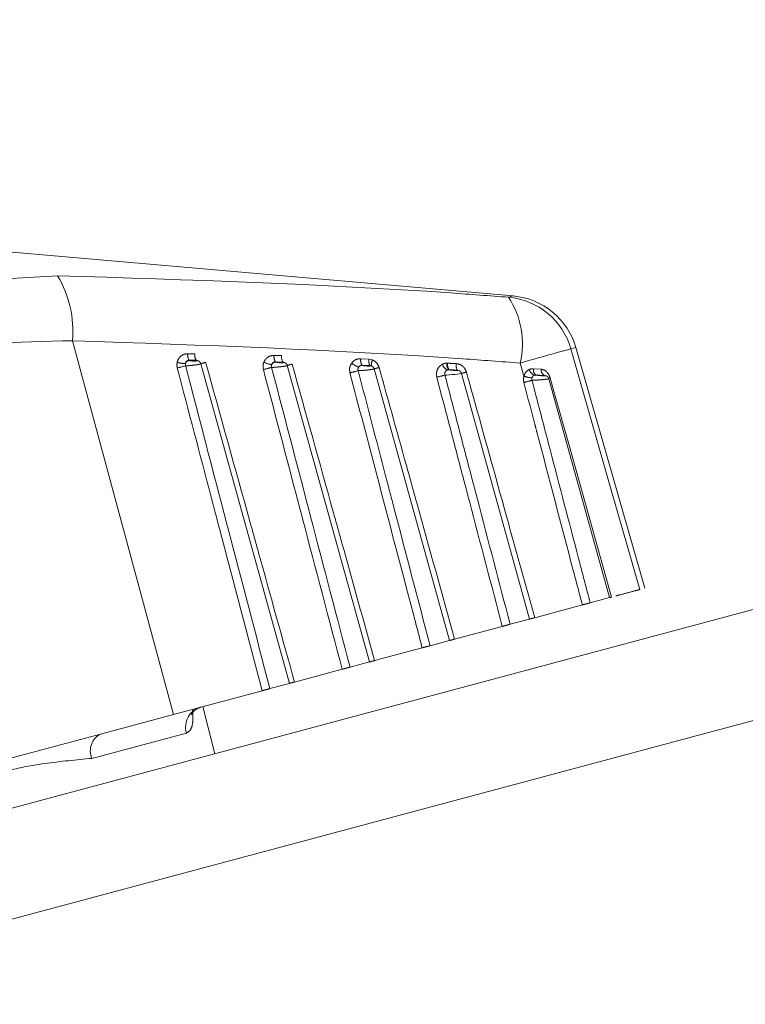
# Model space of a CAD drawing. Units: inches. Extents: x 4 to 149, y 2 to 97.
# Drawn here: x 27 to 27, y 83 to 84 of the extents above; entities that cross this region are included whole.
import ezdxf

# ---------------------------------------------------------------- set-up
doc = ezdxf.new("R2010")
doc.units = ezdxf.units.IN
doc.header["$LTSCALE"] = 9
doc.header["$MEASUREMENT"] = 0
doc.linetypes.add('PHANTOM', pattern=[0.5, 0.25, -0.05, 0.05, -0.05, 0.05, -0.05])
doc.layers.add('LAYER_1', color=5, linetype='Continuous')
doc.styles.add('SLDTEXTSTYLE0', font='TXT', dxfattribs={"width": 0.75})
doc.dimstyles.new('SLDDIMSTYLE0', dxfattribs={"dimtxt": 1.125, "dimasz": 0.9, "dimexe": 0, "dimexo": 0.0625, "dimgap": 0.28125, "dimtad": 0, "dimtih": 1, "dimtoh": 1, "dimrnd": 1e-09, "dimzin": 12, "dimdsep": 46, "dimtxsty": 'SLDTEXTSTYLE0', "dimsah": 1, "dimcen": 0.09, "dimadec": 0, "dimazin": 3, "dimtfac": 1, "dimtofl": 0, "dimtmove": 0, "dimatfit": 3, "dimfxl": 1, "dimfrac": 2, "dimtolj": 1, "dimtzin": 12, "dimarcsym": 0})

# ---------------------------------------------------------------- blocks, each defined once
blk = doc.blocks.new('_D')
at = {"layer": 'LAYER_1'}
for p, q in [((16.93697, 83.49109), (16.93697, 72.45662)), ((42.55447, 83.49109), (42.55447, 72.45663)), ((16.93697, 72.90662), (21.6426, 72.90662)), ((42.55447, 72.90663), (36.2551, 72.90663))]:
    blk.add_line(p, q, dxfattribs=at)
for points in [[(16.93697, 72.90662), (17.83697, 72.68162), (17.83697, 73.13162)], [(42.55447, 72.90663), (41.65447, 73.13163), (41.65447, 72.68163)]]:
    blk.add_solid(points, dxfattribs=at)
at = {"layer": 'LAYER_1', "char_height": 1.125, "attachment_point": 1, "style": 'SLDTEXTSTYLE0'}
for s, insert in [('25.62', (26.62281, 75.25058, 0.00394)), ('MAX. DISTANCE', (23.28948, 73.46308, 0.00394)), ('BETWEEN MONITORS', (21.6426, 71.67558, 0.00394))]:
    blk.add_mtext(s, dxfattribs=dict(at, insert=insert))

msp = doc.modelspace()

# ---------------------------------------------------------------- linework, layer by layer
at = {"color": 7, "linetype": 'PHANTOM', "lineweight": 0}
for p, q in [((26.124533, 82.940437), (39.647494, 86.563904)), ((26.143944, 82.867993), (39.666906, 86.491459)), ((27.137007, 83.475864), (26.781232, 83.50699)), ((26.828737, 83.444537), (26.89938, 83.183256)), ((26.909337, 83.435516), (26.914303, 83.43547)), ((27.228962, 83.271568), (27.180712, 83.439836)), ((26.910332, 83.430963), (26.910632, 83.430797)), ((26.915291, 83.430916), (26.910332, 83.430963)), ((26.915586, 83.430757), (26.915291, 83.430916)), ((26.980431, 83.204974), (26.918443, 83.428495)), ((26.969721, 83.43432), (26.975009, 83.434156)), ((26.970647, 83.429749), (26.970833, 83.429659)), ((26.97593, 83.429584), (26.970647, 83.429749)), ((26.97611, 83.4295), (26.97593, 83.429584)), ((27.030347, 83.432), (27.035973, 83.43174)), ((27.035973, 83.43174), (27.038594, 83.431138)), ((27.090503, 83.428889), (27.091148, 83.428881)), ((27.144474, 83.419863), (27.141865, 83.428975)), ((27.036409, 83.219973), (26.978928, 83.427241)), ((27.031229, 83.427417), (27.031313, 83.427382)), ((27.036852, 83.427157), (27.031229, 83.427417)), ((27.036928, 83.427126), (27.036852, 83.427157)), ((27.03799, 83.426854), (27.037838, 83.426924)), ((27.092387, 83.234972), (27.039723, 83.424872)), ((27.092002, 83.424291), (27.091755, 83.424296)), ((27.148364, 83.249971), (27.100738, 83.421708)), ((27.156499, 83.424595), (27.151069, 83.425024)), ((27.151109, 83.425035), (27.156538, 83.424605)), ((27.152694, 83.420653), (27.152819, 83.420615)), ((27.158611, 83.420362), (27.152694, 83.420653)), ((27.159139, 83.420206), (27.158611, 83.420362)), ((27.159148, 83.420246), (27.158611, 83.420362)), ((27.204342, 83.264971), (27.161912, 83.417969)), ((27.204342, 83.264971), (27.190755, 83.26133)), ((27.185276, 83.259862), (27.151941, 83.25093)), ((27.148363, 83.249971), (27.134778, 83.246331)), ((27.129299, 83.244863), (27.095963, 83.235931)), ((27.073321, 83.229864), (27.039985, 83.220931)), ((27.092385, 83.234972), (27.0788, 83.231332)), ((27.017343, 83.214864), (26.984007, 83.205932)), ((27.036407, 83.219973), (27.022822, 83.216332)), ((26.98043, 83.204973), (26.966844, 83.201333)), ((26.961365, 83.199865), (26.89938, 83.183256)), ((26.928379, 83.155827), (26.919866, 83.188746)), ((26.89938, 83.183256), (26.848448, 83.169609)), ((26.848448, 83.169609), (26.737357, 83.139842)), ((26.908431, 83.170288), (26.842324, 83.152575))]:
    msp.add_line(p, q, dxfattribs=at)
at = {"color": 8, "linetype": 'PHANTOM', "lineweight": 0}
for p, q in [((27.133726, 83.474985), (27.137007, 83.475864)), ((27.180712, 83.439836), (27.177236, 83.438905)), ((27.098906, 83.423724), (27.097973, 83.42395))]:
    msp.add_line(p, q, dxfattribs=at)
at = {"color": 7, "linetype": 'PHANTOM', "lineweight": 0, "flags": 128}
for points in [[(27.177236, 83.438905), (27.20476, 83.342768), (27.225416, 83.270617)], [(26.916868, 83.430434), (26.916923, 83.430403), (26.917109, 83.430285)], [(27.162733, 83.418651), (27.165436, 83.409024), (27.176247, 83.370514), (27.205768, 83.265353)]]:
    msp.add_lwpolyline(points, dxfattribs=at)
at = {"color": 8, "linetype": 'PHANTOM', "lineweight": 0, "flags": 128}
for points in [[(27.100717, 83.421702), (27.100733, 83.421689), (27.100339, 83.421575), (27.099395, 83.421421), (27.097992, 83.421243), (27.09622, 83.421053), (27.094211, 83.420868), (27.09218, 83.420711), (27.090422, 83.420609), (27.089227, 83.42058), (27.089216, 83.42058), (27.089216, 83.42058)], [(27.159139, 83.420206), (27.159581, 83.420143), (27.159754, 83.420097)]]:
    msp.add_lwpolyline(points, dxfattribs=at)
at = {"color": 7, "linetype": 'PHANTOM', "lineweight": 0}
for centre, radius, start, end in [((26.753765, 83.451385), 0.075284, 354.781107, 30.824875), ((27.083989, 83.442462), 0.059427, 346.883036, 33.180902), ((27.12917, 83.425216), 0.049977, 15.897014, 84.770145), ((27.132649, 83.426054), 0.05, 16, 85), ((26.916654, 83.43473), 0.007359, 173.871312, 210.787305), ((26.921584, 83.434666), 0.007326, 173.694728, 210.787898), ((27.83085, 81.042582), 2.483862, 105.256707, 106.104171), ((26.90808, 83.450071), 0.02148, 253.5321, 269.161318), ((26.910708, 83.427731), 0.003066, 91.419146, 163.682213), ((26.970098, 83.444547), 0.016758, 243.388009, 263.118349), ((26.970822, 83.426652), 0.003008, 89.787828, 155.272813), ((26.976643, 83.433343), 0.006991, 171.970749, 210.938326), ((26.981901, 83.433166), 0.006963, 171.827138, 210.963305), ((26.976056, 83.426826), 0.002674, 52.278448, 64.805378), ((27.032398, 83.438574), 0.012835, 229.042804, 254.165871), ((27.036951, 83.430894), 0.006695, 170.499852, 211.29182), ((27.04255, 83.430626), 0.006671, 170.380796, 211.330209), ((27.043364, 83.428162), 0.005623, 148.040517, 192.845573), ((27.095577, 83.431245), 0.008813, 201.086607, 235.406745), ((27.097241, 83.428257), 0.006767, 174.640213, 215.830955), ((27.097494, 83.427686), 0.006457, 169.339153, 211.732068), ((27.103444, 83.427339), 0.006436, 169.238593, 211.77729), ((26.834224, 83.690288), 0.273293, 284.372672, 285.627328), ((26.893229, 83.693599), 0.277905, 284.385359, 285.614641), ((26.952483, 83.695963), 0.28271, 284.398216, 285.601784), ((27.031232, 83.424446), 0.002937, 88.425026, 142.709775), ((27.036821, 83.424422), 0.002706, 66.929412, 87.753004), ((27.091859, 83.421455), 0.002843, 92.116174, 116.897244), ((27.15457, 83.426398), 0.006726, 196.540143, 243.255899), ((27.155626, 83.424192), 0.004595, 169.424503, 230.354036), ((27.160737, 83.424029), 0.004239, 172.193947, 239.899082), ((27.011928, 83.697601), 0.2876, 284.410941, 285.589059), ((27.071524, 83.698665), 0.292506, 284.423359, 285.576641), ((27.151588, 83.438275), 0.019739, 248.87306, 265.539016), ((27.152653, 83.417811), 0.00281, 86.614781, 113.266773), ((26.922428, 83.17435), 0.014575, 106.747009, 196.184278), ((26.854546, 83.157799), 0.013292, 117.3113, 203.145394)]:
    msp.add_arc(centre, radius, start, end, dxfattribs=at)
at = {"color": 8, "linetype": 'PHANTOM', "lineweight": 0}
for centre, radius, start, end in [((26.915596, 83.428088), 0.002668, 61.519684, 90.21839), ((26.890965, 83.536921), 0.111785, 284.143548, 286.04253), ((26.976052, 83.426812), 0.002689, 64.850582, 88.77348), ((26.951215, 83.536671), 0.11283, 284.145255, 286.026648), ((27.011824, 83.535122), 0.113682, 284.144562, 286.011852), ((27.072998, 83.531519), 0.113228, 284.130429, 286.005174), ((27.116494, 83.587581), 0.175144, 284.954095, 285.30786)]:
    msp.add_arc(centre, radius, start, end, dxfattribs=at)
at = {"color": 7, "linetype": 'PHANTOM', "lineweight": 0}
for points, knots in [([(26.579491, 83.425942), (26.595782, 83.435873), (26.628859, 83.456038), (26.706596, 83.484121), (26.774557, 83.487671), (26.818414, 83.489962)], [0, 0, 0, 0, 0.2560668, 0.5199151, 1, 1, 1, 1]), ([(26.818414, 83.489962), (26.910044, 83.487166), (27.015075, 83.483962), (27.1203, 83.476001), (27.133726, 83.474985)], [0, 0, 0, 0, 0.8724144, 1, 1, 1, 1]), ([(26.828737, 83.444537), (26.790455, 83.443794), (26.731909, 83.442657), (26.666079, 83.417721), (26.63925, 83.399433), (26.625546, 83.390092)], [0, 0, 0, 0, 0.4802906, 0.7345373, 1, 1, 1, 1]), ([(27.141865, 83.428975), (27.128461, 83.429995), (27.024189, 83.437925), (26.91975, 83.441458), (26.828737, 83.444537)], [0, 0, 0, 0, 0.1285465, 1, 1, 1, 1]), ([(26.901991, 83.429472), (26.901992, 83.429476), (26.902188, 83.430342), (26.902853, 83.431997), (26.904563, 83.433959), (26.906802, 83.43528), (26.908492, 83.435437), (26.909337, 83.435516)], [0, 0, 0, 0, 0.0011301, 0.2554663, 0.5042693, 0.7521283, 1, 1, 1, 1]), ([(26.902063, 83.425548), (26.901972, 83.425957), (26.901684, 83.427253), (26.901866, 83.428571), (26.901991, 83.429472)], [0, 0, 0, 0, 0.3159083, 1, 1, 1, 1]), ([(26.907766, 83.428593), (26.907729, 83.428249), (26.907675, 83.427745), (26.907803, 83.427253), (26.907843, 83.427097)], [0, 0, 0, 0, 0.6827658, 1, 1, 1, 1]), ([(26.910332, 83.430963), (26.910008, 83.430937), (26.909357, 83.430885), (26.908543, 83.430357), (26.907959, 83.429574), (26.907832, 83.428928), (26.907766, 83.428593)], [0, 0, 0, 0, 0.23735, 0.4771414, 0.728359, 1, 1, 1, 1]), ([(26.910632, 83.430797), (26.910676, 83.430776), (26.910827, 83.430703), (26.911287, 83.430582), (26.912058, 83.43046), (26.912929, 83.43038), (26.913787, 83.430346), (26.914554, 83.430356), (26.915176, 83.430409), (26.91559, 83.4305), (26.915763, 83.430621), (26.915645, 83.430711), (26.915586, 83.430757)], [0, 0, 0, 0, 0.0471102, 0.1641719, 0.2804709, 0.3921362, 0.4976955, 0.598095, 0.6960596, 0.7953043, 0.8977638, 1, 1, 1, 1]), ([(26.917227, 83.430188), (26.917146, 83.430255), (26.917028, 83.430354), (26.916903, 83.430409), (26.916863, 83.430426)], [0, 0, 0, 0, 0.68018887, 1, 1, 1, 1]), ([(26.91844, 83.428499), (26.918331, 83.428787), (26.918126, 83.429328), (26.917657, 83.42989), (26.917337, 83.430112), (26.917227, 83.430188)], [0, 0, 0, 0, 0.42843109, 0.80269163, 1, 1, 1, 1]), ([(26.921857, 83.42949), (26.932183, 83.392404), (26.944545, 83.348007), (26.965256, 83.273486), (26.975647, 83.236053), (26.984007, 83.205932)], [0, 0, 0, 0, 0.4977265, 0.5958423, 1, 1, 1, 1]), ([(26.962272, 83.424408), (26.962119, 83.425263), (26.961806, 83.427017), (26.962325, 83.428702), (26.962591, 83.429564)], [0, 0, 0, 0, 0.4881569, 1, 1, 1, 1]), ([(26.962591, 83.429564), (26.962798, 83.430005), (26.963373, 83.431228), (26.964893, 83.43286), (26.967163, 83.434139), (26.968868, 83.43426), (26.969721, 83.43432)], [0, 0, 0, 0, 0.1580502, 0.439141, 0.7195691, 1, 1, 1, 1]), ([(26.96809, 83.42791), (26.967999, 83.427582), (26.967819, 83.426939), (26.967962, 83.426276), (26.968032, 83.425951)], [0, 0, 0, 0, 0.510047, 1, 1, 1, 1]), ([(26.970647, 83.429749), (26.970321, 83.429729), (26.969666, 83.42969), (26.968831, 83.429187), (26.968319, 83.428549), (26.968152, 83.428082), (26.96809, 83.42791)], [0, 0, 0, 0, 0.273506, 0.5487156, 0.8340583, 1, 1, 1, 1]), ([(26.970833, 83.429659), (26.970877, 83.429641), (26.971032, 83.429575), (26.971514, 83.429461), (26.972334, 83.429337), (26.973268, 83.429246), (26.97419, 83.429195), (26.975009, 83.429186), (26.975667, 83.429216), (26.976105, 83.429284), (26.97629, 83.429381), (26.97617, 83.429461), (26.97611, 83.4295)], [0, 0, 0, 0, 0.04567986, 0.16209519, 0.27911799, 0.39239353, 0.49970526, 0.60136414, 0.69966762, 0.79814762, 0.8991623, 1, 1, 1, 1]), ([(26.978887, 83.427231), (26.978857, 83.427376), (26.97877, 83.4278), (26.978371, 83.428372), (26.977838, 83.428882), (26.977419, 83.429152), (26.977218, 83.429232), (26.977193, 83.429241)], [0, 0, 0, 0, 0.1579104, 0.4586109, 0.7233318, 0.9666619, 1, 1, 1, 1]), ([(26.982365, 83.428227), (26.99194, 83.393828), (27.003563, 83.352071), (27.022765, 83.282971), (27.032396, 83.248271), (27.039985, 83.220931)], [0, 0, 0, 0, 0.4978726, 0.6043712, 1, 1, 1, 1]), ([(27.022781, 83.422133), (27.022669, 83.422711), (27.022387, 83.424165), (27.022668, 83.426589), (27.023546, 83.428117), (27.023984, 83.428881)], [0, 0, 0, 0, 0.2481941, 0.6240713, 1, 1, 1, 1]), ([(27.023984, 83.428881), (27.024479, 83.429455), (27.025534, 83.430682), (27.027784, 83.431852), (27.029493, 83.43195), (27.030347, 83.432)], [0, 0, 0, 0, 0.3057716, 0.6528874, 1, 1, 1, 1]), ([(27.038594, 83.431138), (27.039149, 83.430852), (27.040486, 83.430164), (27.042211, 83.428368), (27.042858, 83.426689), (27.043182, 83.42585)], [0, 0, 0, 0, 0.2620995, 0.6310639, 1, 1, 1, 1]), ([(27.083504, 83.419049), (27.083356, 83.419965), (27.083065, 83.421764), (27.083771, 83.424397), (27.085181, 83.426659), (27.08663, 83.427603), (27.087354, 83.428074)], [0, 0, 0, 0, 0.25707745, 0.50510826, 0.75254235, 1, 1, 1, 1]), ([(27.087354, 83.428074), (27.087958, 83.428336), (27.088968, 83.428773), (27.090063, 83.428856), (27.090503, 83.428889)], [0, 0, 0, 0, 0.5978647, 1, 1, 1, 1]), ([(27.091148, 83.428881), (27.092072, 83.428829), (27.094063, 83.428716), (27.096054, 83.428602), (27.097122, 83.428541)], [0, 0, 0, 0, 0.4638391, 1, 1, 1, 1]), ([(27.097122, 83.428541), (27.097147, 83.428539), (27.09803, 83.428486), (27.099772, 83.428059), (27.101783, 83.426729), (27.103371, 83.424916), (27.103908, 83.423497), (27.104217, 83.42268)], [0, 0, 0, 0, 0.0078487, 0.2763024, 0.5447356, 0.7375733, 1, 1, 1, 1]), ([(26.961365, 83.199865), (26.951422, 83.237647), (26.939548, 83.282765), (26.919783, 83.357993), (26.909961, 83.395439), (26.902063, 83.425548)], [0, 0, 0, 0, 0.5022887, 0.5998019, 1, 1, 1, 1]), ([(26.907843, 83.427097), (26.908684, 83.423872), (26.916539, 83.393751), (26.926316, 83.356293), (26.945137, 83.284262), (26.956951, 83.239129), (26.966844, 83.201333)], [0, 0, 0, 0, 0.0428536, 0.4001971, 0.4977103, 1, 1, 1, 1]), ([(27.017343, 83.214864), (27.008113, 83.249935), (26.99694, 83.292388), (26.978585, 83.362236), (26.96946, 83.397013), (26.962272, 83.424408)], [0, 0, 0, 0, 0.5021469, 0.6078415, 1, 1, 1, 1]), ([(26.968032, 83.425951), (26.975183, 83.398547), (26.984261, 83.363757), (27.002522, 83.293883), (27.013638, 83.251416), (27.022822, 83.216332)], [0, 0, 0, 0, 0.3921576, 0.4978522, 1, 1, 1, 1]), ([(27.073321, 83.229864), (27.071199, 83.237922), (27.060591, 83.278215), (27.043735, 83.342302), (27.029027, 83.398337), (27.022781, 83.422133)], [0, 0, 0, 0, 0.1257504, 0.628752, 1, 1, 1, 1]), ([(27.028896, 83.426226), (27.028738, 83.425936), (27.028421, 83.425356), (27.02834, 83.424438), (27.028467, 83.423889), (27.028517, 83.42367)], [0, 0, 0, 0, 0.3739829, 0.7499049, 1, 1, 1, 1]), ([(27.028517, 83.42367), (27.034911, 83.399178), (27.043245, 83.36725), (27.060003, 83.303136), (27.070375, 83.263517), (27.0788, 83.231332)], [0, 0, 0, 0, 0.3819781, 0.4979495, 1, 1, 1, 1]), ([(27.031229, 83.427417), (27.030903, 83.427401), (27.030249, 83.42737), (27.029417, 83.426913), (27.029064, 83.426447), (27.028896, 83.426226)], [0, 0, 0, 0, 0.3435716, 0.6884791, 1, 1, 1, 1]), ([(27.031313, 83.427382), (27.031357, 83.427366), (27.031517, 83.427308), (27.03202, 83.4272), (27.032889, 83.427075), (27.033887, 83.426976), (27.034875, 83.426911), (27.035751, 83.426885), (27.03645, 83.426897), (27.036914, 83.426944), (27.037113, 83.427022), (27.036989, 83.427092), (27.036928, 83.427126)], [0, 0, 0, 0, 0.0441446, 0.1597537, 0.2770986, 0.3915557, 0.5003194, 0.6031464, 0.7019424, 0.8000349, 0.9000867, 1, 1, 1, 1]), ([(27.039693, 83.424865), (27.039684, 83.424935), (27.039636, 83.425293), (27.039293, 83.425828), (27.038793, 83.426383), (27.038326, 83.426709), (27.03807, 83.426819), (27.03799, 83.426854)], [0, 0, 0, 0, 0.0751847, 0.3861104, 0.6535484, 0.8910441, 1, 1, 1, 1]), ([(27.043182, 83.42585), (27.049893, 83.401737), (27.058665, 83.370215), (27.076261, 83.306909), (27.08714, 83.267715), (27.095963, 83.235931)], [0, 0, 0, 0, 0.3809368, 0.4979771, 1, 1, 1, 1]), ([(27.090574, 83.42399), (27.090305, 83.423812), (27.089767, 83.423455), (27.089256, 83.4226), (27.089014, 83.421603), (27.089148, 83.420926), (27.089216, 83.42058)], [0, 0, 0, 0, 0.2456131, 0.4920976, 0.7404176, 1, 1, 1, 1]), ([(27.091755, 83.424296), (27.091587, 83.424284), (27.09117, 83.424255), (27.090797, 83.424089), (27.090574, 83.42399)], [0, 0, 0, 0, 0.4023555, 1, 1, 1, 1]), ([(27.092002, 83.424291), (27.092044, 83.424277), (27.092209, 83.424226), (27.092726, 83.424126), (27.093644, 83.424002), (27.094707, 83.423895), (27.095762, 83.423819), (27.096697, 83.423779), (27.097441, 83.423773), (27.097933, 83.423803), (27.098142, 83.423863), (27.098028, 83.423922), (27.097973, 83.42395)], [0, 0, 0, 0, 0.03982448, 0.1557106, 0.27426371, 0.39069322, 0.50170526, 0.60657413, 0.70686988, 0.80574851, 0.90612131, 1, 1, 1, 1]), ([(27.097973, 83.42395), (27.096906, 83.424011), (27.094916, 83.424125), (27.092925, 83.424238), (27.092002, 83.424291)], [0, 0, 0, 0, 0.5361636, 1, 1, 1, 1]), ([(27.100697, 83.421697), (27.100664, 83.421852), (27.100572, 83.422275), (27.100178, 83.422836), (27.099669, 83.423323), (27.099217, 83.423604), (27.098981, 83.423696), (27.098907, 83.423726)], [0, 0, 0, 0, 0.1624856, 0.444858, 0.6884709, 0.9015268, 1, 1, 1, 1]), ([(27.104217, 83.42268), (27.106173, 83.415651), (27.115953, 83.380505), (27.131867, 83.323256), (27.145806, 83.273032), (27.151941, 83.25093)], [0, 0, 0, 0, 0.1227937, 0.6139684, 1, 1, 1, 1]), ([(27.144474, 83.419863), (27.144597, 83.420252), (27.144971, 83.421439), (27.146105, 83.423221), (27.147456, 83.424066), (27.148122, 83.424483)], [0, 0, 0, 0, 0.1979656, 0.6044068, 1, 1, 1, 1]), ([(27.148122, 83.424483), (27.148359, 83.424587), (27.149307, 83.425001), (27.150336, 83.425021), (27.151109, 83.425035)], [0, 0, 0, 0, 0.2497194, 1, 1, 1, 1]), ([(27.156538, 83.424605), (27.157214, 83.424479), (27.158581, 83.424223), (27.160398, 83.422891), (27.161894, 83.421008), (27.162452, 83.419441), (27.162733, 83.418651)], [0, 0, 0, 0, 0.2418817, 0.4884533, 0.741955, 1, 1, 1, 1]), ([(27.129299, 83.244863), (27.121627, 83.274008), (27.111986, 83.310637), (27.096724, 83.3687), (27.089131, 83.397617), (27.083504, 83.419049)], [0, 0, 0, 0, 0.5019976, 0.6309092, 1, 1, 1, 1]), ([(27.089216, 83.42058), (27.094814, 83.39914), (27.102368, 83.370212), (27.117553, 83.312129), (27.127145, 83.275486), (27.134778, 83.246331)], [0, 0, 0, 0, 0.3690901, 0.4980017, 1, 1, 1, 1]), ([(27.144383, 83.415379), (27.144258, 83.415997), (27.143956, 83.417497), (27.144282, 83.418987), (27.144474, 83.419863)], [0, 0, 0, 0, 0.412162, 1, 1, 1, 1]), ([(27.185276, 83.259862), (27.183155, 83.267921), (27.172547, 83.308213), (27.161474, 83.350319), (27.149971, 83.394101), (27.146939, 83.405645), (27.144383, 83.415379)], [0, 0, 0, 0, 0.1554648, 0.7773239, 0.8122497, 1, 1, 1, 1]), ([(27.150053, 83.418596), (27.149989, 83.418265), (27.149879, 83.4177), (27.150014, 83.417136), (27.15007, 83.416902)], [0, 0, 0, 0, 0.585757, 1, 1, 1, 1]), ([(27.151543, 83.420392), (27.151276, 83.420227), (27.150741, 83.419898), (27.150263, 83.419209), (27.150104, 83.418746), (27.150053, 83.418596)], [0, 0, 0, 0, 0.4048138, 0.8080354, 1, 1, 1, 1]), ([(27.15007, 83.416902), (27.150912, 83.413677), (27.155123, 83.397552), (27.165978, 83.356009), (27.17808, 83.309743), (27.187434, 83.274012), (27.190136, 83.263696), (27.190755, 83.26133)], [0, 0, 0, 0, 0.0621856, 0.3109278, 0.8010481, 0.954373, 1, 1, 1, 1]), ([(27.152694, 83.420653), (27.152396, 83.420634), (27.151998, 83.420609), (27.151634, 83.420435), (27.151543, 83.420392)], [0, 0, 0, 0, 0.7493438, 1, 1, 1, 1]), ([(27.152819, 83.420615), (27.152864, 83.420603), (27.153034, 83.420556), (27.153579, 83.420461), (27.154546, 83.420338), (27.155675, 83.420225), (27.156799, 83.420139), (27.157795, 83.420085), (27.158585, 83.420065), (27.159107, 83.42008), (27.159336, 83.420126), (27.159205, 83.42018), (27.159139, 83.420206)], [0, 0, 0, 0, 0.0413871, 0.1553701, 0.2727152, 0.3886519, 0.4995666, 0.6043365, 0.704206, 0.8021112, 0.9010968, 1, 1, 1, 1]), ([(27.161897, 83.41796), (27.161893, 83.417994), (27.161859, 83.418319), (27.161541, 83.41883), (27.161063, 83.419403), (27.160546, 83.419773), (27.16009, 83.419991), (27.159856, 83.420063), (27.159754, 83.420095)], [0, 0, 0, 0, 0.0306985, 0.2946432, 0.517608, 0.7098813, 0.8735711, 1, 1, 1, 1]), ([(27.225416, 83.270617), (27.224264, 83.270309), (27.221961, 83.269692), (27.214813, 83.267776), (27.209701, 83.266407), (27.208762, 83.266155)], [0, 0, 0, 0, 0.4494158, 0.898831, 1, 1, 1, 1]), ([(27.205768, 83.265353), (27.205339, 83.265238), (27.204704, 83.265068), (27.2044, 83.264986), (27.204301, 83.26496)], [0, 0, 0, 0, 0.6741578, 1, 1, 1, 1]), ([(27.190755, 83.26133), (27.190446, 83.261247), (27.189827, 83.261081), (27.188402, 83.2607), (27.186823, 83.260276), (27.185781, 83.259997), (27.185276, 83.259862)], [0, 0, 0, 0, 0.2539253, 0.50785091, 0.76176987, 1, 1, 1, 1]), ([(27.151941, 83.25093), (27.151429, 83.250793), (27.150407, 83.250519), (27.149234, 83.250205), (27.148476, 83.250001), (27.1484, 83.249981), (27.148363, 83.249971)], [0, 0, 0, 0, 0.2539253, 0.5078509, 0.7617699, 1, 1, 1, 1]), ([(27.134778, 83.246331), (27.134468, 83.246248), (27.13385, 83.246082), (27.132424, 83.2457), (27.130845, 83.245277), (27.129803, 83.244998), (27.129299, 83.244863)], [0, 0, 0, 0, 0.2539253, 0.5078509, 0.7617699, 1, 1, 1, 1]), ([(27.095963, 83.235931), (27.095452, 83.235794), (27.094429, 83.23552), (27.093257, 83.235205), (27.092498, 83.235002), (27.092422, 83.234982), (27.092385, 83.234972)], [0, 0, 0, 0, 0.2539253, 0.5078509, 0.7617699, 1, 1, 1, 1]), ([(27.0788, 83.231332), (27.07849, 83.231249), (27.077872, 83.231083), (27.076447, 83.230701), (27.074867, 83.230278), (27.073825, 83.229999), (27.073321, 83.229864)], [0, 0, 0, 0, 0.2539253, 0.50785091, 0.76176987, 1, 1, 1, 1]), ([(27.022822, 83.216332), (27.022513, 83.21625), (27.021894, 83.216084), (27.020469, 83.215702), (27.018889, 83.215279), (27.017847, 83.215), (27.017343, 83.214864)], [0, 0, 0, 0, 0.2539253, 0.5078509, 0.7617699, 1, 1, 1, 1]), ([(27.039985, 83.220931), (27.039474, 83.220794), (27.038451, 83.22052), (27.037279, 83.220206), (27.036521, 83.220003), (27.036444, 83.219983), (27.036407, 83.219973)], [0, 0, 0, 0, 0.2539253, 0.5078509, 0.7617699, 1, 1, 1, 1]), ([(26.966844, 83.201333), (26.966535, 83.20125), (26.965916, 83.201085), (26.964491, 83.200703), (26.962911, 83.20028), (26.961869, 83.2), (26.961365, 83.199865)], [0, 0, 0, 0, 0.2539253, 0.5078509, 0.7617699, 1, 1, 1, 1]), ([(26.984007, 83.205932), (26.983496, 83.205795), (26.982473, 83.205521), (26.981301, 83.205207), (26.980543, 83.205004), (26.980466, 83.204983), (26.98043, 83.204973)], [0, 0, 0, 0, 0.2539253, 0.5078509, 0.7617699, 1, 1, 1, 1]), ([(26.911901, 83.182975), (26.911933, 83.183111), (26.912007, 83.183427), (26.913899, 83.186488), (26.916713, 83.18763), (26.918341, 83.188291)], [0, 0, 0, 0, 0.2421793, 0.5615003, 1, 1, 1, 1]), ([(26.842324, 83.152575), (26.8315, 83.151559), (26.813857, 83.149904), (26.777805, 83.143956), (26.753582, 83.132309), (26.737083, 83.124375)], [0, 0, 0, 0, 0.3360662, 0.5477661, 1, 1, 1, 1])]:
    msp.add_open_spline(points, degree=3, knots=knots, dxfattribs=at)
at = {"color": 8, "linetype": 'PHANTOM', "lineweight": 0}
for points, knots in [([(26.918415, 83.428488), (26.918426, 83.42848), (26.918492, 83.428434), (26.918145, 83.428295), (26.91726, 83.428075), (26.915925, 83.427831), (26.914294, 83.427588), (26.912472, 83.427364), (26.91063, 83.427186), (26.909009, 83.427082), (26.908173, 83.427075), (26.907882, 83.427094), (26.907843, 83.427097)], [0, 0, 0, 0, 0.0223912, 0.1401401, 0.2545197, 0.3666843, 0.4801838, 0.5978804, 0.7212147, 0.8495849, 0.9800401, 1, 1, 1, 1]), ([(26.916684, 83.430488), (26.916559, 83.430568), (26.916142, 83.430834), (26.915642, 83.430882), (26.915291, 83.430916)], [0, 0, 0, 0, 0.2994622, 1, 1, 1, 1]), ([(26.978903, 83.427234), (26.978912, 83.427228), (26.978972, 83.42719), (26.978627, 83.42707), (26.977728, 83.426876), (26.976362, 83.426656), (26.974675, 83.426432), (26.972779, 83.426222), (26.970863, 83.426051), (26.969187, 83.425948), (26.968351, 83.425936), (26.96806, 83.42595), (26.968032, 83.425951)], [0, 0, 0, 0, 0.021438, 0.1382111, 0.2520578, 0.3647199, 0.4796732, 0.5994561, 0.7249849, 0.8549607, 0.9858079, 1, 1, 1, 1]), ([(27.0397, 83.424866), (27.039708, 83.424861), (27.039762, 83.424828), (27.039415, 83.424725), (27.038495, 83.424552), (27.037091, 83.424352), (27.035343, 83.424144), (27.033372, 83.423945), (27.031383, 83.423781), (27.029656, 83.423678), (27.028823, 83.423661), (27.028534, 83.423669), (27.028517, 83.42367)], [0, 0, 0, 0, 0.0208649, 0.1371186, 0.2508512, 0.3642538, 0.4806859, 0.602381, 0.7297796, 0.860991, 0.9920002, 1, 1, 1, 1]), ([(27.161869, 83.417957), (27.161884, 83.417955), (27.161987, 83.417937), (27.161569, 83.417853), (27.160617, 83.417716), (27.159118, 83.417547), (27.157243, 83.417364), (27.155116, 83.417184), (27.152998, 83.417031), (27.151153, 83.416925), (27.150425, 83.41691), (27.15007, 83.416902)], [0, 0, 0, 0, 0.0202451, 0.1363091, 0.2505263, 0.3657033, 0.4849432, 0.6099438, 0.7403444, 0.8733482, 1, 1, 1, 1]), ([(26.912576, 83.186792), (26.912678, 83.186054), (26.913165, 83.182543), (26.912963, 83.177496), (26.911716, 83.172118), (26.909573, 83.170924), (26.908431, 83.170288)], [0, 0, 0, 0, 0.0737781, 0.3510616, 0.6540704, 1, 1, 1, 1])]:
    msp.add_open_spline(points, degree=3, knots=knots, dxfattribs=at)

# ---------------------------------------------------------------- dimensions: what is measured, and where the dimension line sits
at = {"layer": 'LAYER_1'}
dim = msp.add_linear_dim(base=(42.554466, 72.906626), p1=(16.936966, 83.941093), p2=(42.554466, 83.941095), angle=0.000004, text='<>\\PMAX. DISTANCE\\PBETWEEN MONITORS', dimstyle='SLDDIMSTYLE0', dxfattribs=at)
dim.commit()
dim.dimension.update_dxf_attribs({"geometry": '_D', "text_midpoint": (28.948853, 72.906625), "dimtype": 160})

doc.saveas('drawing.dxf')
